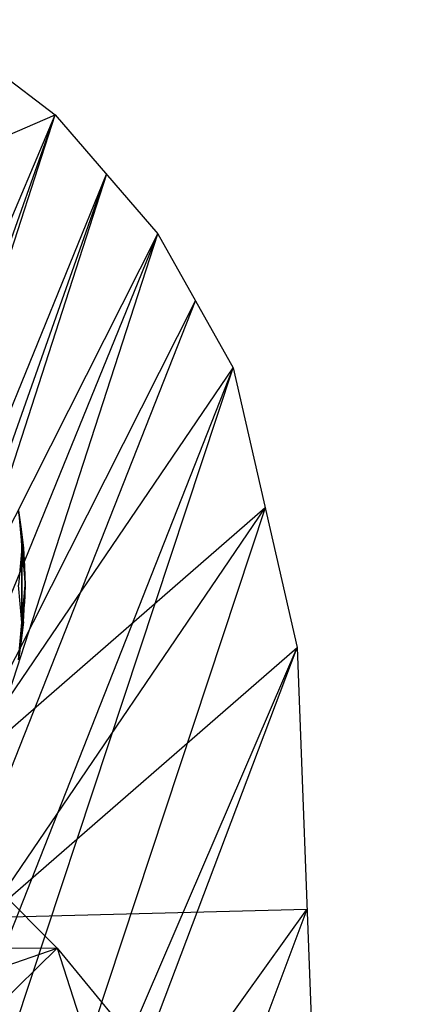
# Model space of a CAD drawing. Units: millimetres. Extents: x -13 to 474, y -12 to 447.
# Drawn here: x 448 to 455, y 392 to 411 of the extents above; entities that cross this region are included whole.
import ezdxf

# ---------------------------------------------------------------- set-up
doc = ezdxf.new("R2010")
doc.units = ezdxf.units.MM
doc.header["$MEASUREMENT"] = 0
doc.layers.add('Livello 01', color=7, linetype='Continuous', true_color=0xc80000)

msp = doc.modelspace()

# ---------------------------------------------------------------- linework, layer by layer
at = {"layer": 'Livello 01'}
for p, q in [((445.791, 411.358, 6), (448.222, 409.5, 6)), ((427.867, 400.77, 6), (448.222, 409.5, 6)), ((434.538, 377.093, 380.601), (448.222, 409.5, 6)), ((436.886, 374.406, 380.451), (448.222, 409.5, 6)), ((440.834, 388.577, 6), (448.222, 409.5, 6)), ((448.222, 409.5, 6), (450.226, 407.185, 6)), ((442.554, 391.953, 193.226), (449.224, 408.343, 6)), ((449.224, 408.343, 6), (443.556, 390.796, 193.226)), ((445.53, 397.881, 6), (449.224, 408.343, 6)), ((436.886, 374.406, 380.451), (450.226, 407.185, 6)), ((438.611, 371.367, 380.244), (450.226, 407.185, 6)), ((440.834, 388.577, 6), (450.226, 407.185, 6)), ((450.226, 407.185, 6), (451.693, 404.566, 6)), ((444.418, 389.276, 193.122), (450.959, 405.876, 6)), ((446.264, 396.571, 6), (450.959, 405.876, 6)), ((438.611, 371.367, 380.244), (451.693, 404.566, 6)), ((439.667, 368.179, 379.996), (451.693, 404.566, 6)), ((440.834, 388.577, 6), (451.693, 404.566, 6)), ((451.693, 404.566, 6), (452.936, 399.113, 6)), ((452.315, 401.84, 6), (446.264, 396.571, 6)), ((452.315, 401.84, 6), (446.302, 383.646, 192.998)), ((446.885, 393.845, 6), (452.315, 401.84, 6)), ((447.508, 401.788), (447.609, 401.051)), ((447.508, 401.788), (447.642, 400.333)), ((447.508, 401.788, 6), (447.609, 401.051)), ((447.508, 401.788, 6), (447.609, 401.051, 6)), ((447.508, 401.788, 6), (447.642, 400.333, 6)), ((447.508, 401.788, 3), (447.559, 401.42)), ((447.559, 401.42, 3), (447.508, 401.788, 3)), ((447.559, 401.42), (447.575, 401.061)), ((447.559, 401.42, 6), (447.625, 400.692, 6)), ((447.575, 401.061, 6), (447.559, 401.42, 6)), ((447.559, 401.42, 3), (447.609, 401.051, 3)), ((447.559, 401.42, 6), (447.559, 401.42, 3)), ((440.626, 400.92, 906.082), (448.266, 393.251, 905.286)), ((447.575, 401.061), (447.508, 400.333)), ((447.575, 401.061), (447.625, 400.692)), ((447.575, 399.605), (447.575, 401.061)), ((447.575, 401.061, 6), (447.575, 399.605, 6)), ((447.609, 401.051), (447.609, 401.051, 6)), ((447.609, 401.051), (447.642, 400.333)), ((447.609, 401.051), (447.642, 400.333, 3)), ((447.609, 401.051, 6), (447.642, 400.333, 3)), ((447.609, 401.051, 6), (447.642, 400.333, 6)), ((447.609, 401.051, 3), (447.625, 400.692, 1.5)), ((447.625, 400.692, 4.5), (447.609, 401.051, 3)), ((447.642, 400.333, 4.5), (447.625, 400.692, 6)), ((447.625, 400.692, 4.5), (447.642, 400.333, 4.5)), ((447.625, 400.692), (447.642, 400.333, 1.5)), ((447.625, 400.692, 1.5), (447.625, 400.692)), ((447.508, 398.877), (447.642, 400.333)), ((447.508, 398.877, 6), (447.642, 400.333, 6)), ((447.575, 399.605, 6), (447.508, 400.333, 6)), ((447.609, 399.614), (447.642, 400.333)), ((447.609, 399.614), (447.642, 400.333, 3)), ((447.609, 399.614, 6), (447.642, 400.333, 3)), ((447.609, 399.614, 6), (447.642, 400.333, 6)), ((447.625, 399.973, 6), (447.642, 400.333, 4.5)), ((447.642, 400.333, 1.5), (447.625, 399.973)), ((447.625, 399.973, 1.5), (447.642, 400.333, 1.5)), ((447.642, 400.333), (447.642, 400.333, 3)), ((447.642, 400.333, 3), (447.642, 400.333, 6)), ((447.559, 399.245), (447.625, 399.973)), ((447.575, 399.605, 6), (447.625, 399.973, 6)), ((447.609, 399.614, 3), (447.625, 399.973, 4.5)), ((447.625, 399.973, 4.5), (447.625, 399.973, 6)), ((447.625, 399.973, 4.5), (447.625, 399.973, 1.5)), ((447.508, 398.877), (447.609, 399.614)), ((447.508, 398.877), (447.609, 399.614, 6)), ((447.508, 398.877, 6), (447.609, 399.614, 6)), ((447.609, 399.614, 3), (447.559, 399.245)), ((447.559, 399.245, 3), (447.609, 399.614, 3)), ((447.575, 399.605), (447.559, 399.245)), ((447.559, 399.245, 6), (447.575, 399.605, 6)), ((447.609, 399.614), (447.609, 399.614, 6)), ((447.559, 399.245, 3), (447.508, 398.877, 3)), ((447.559, 399.245, 6), (447.559, 399.245, 3)), ((439.667, 368.179, 379.996), (452.936, 399.113, 6)), ((440.834, 388.577, 6), (452.936, 399.113, 6)), ((444.364, 376.38, 255.309), (452.936, 399.113, 6)), ((452.936, 399.113, 6), (453.321, 388.903, 6)), ((453.129, 394.008, 6), (446.885, 393.845, 6)), ((448.65, 387.747, 130.655), (453.129, 394.008, 6)), ((453.129, 394.008, 6), (448.843, 382.642, 130.655)), ((428.292, 393.335, 905.295), (448.266, 393.251, 905.286)), ((434.262, 388.433, 904.787), (448.266, 393.251, 905.286)), ((444.145, 389.229, 881.195), (448.266, 393.251, 905.286)), ((448.266, 393.251, 905.286), (452.514, 379.991, 882.235)), ((448.266, 393.251, 905.286), (455.142, 384.884, 904.418))]:
    msp.add_line(p, q, dxfattribs=at)

doc.saveas('drawing.dxf')
